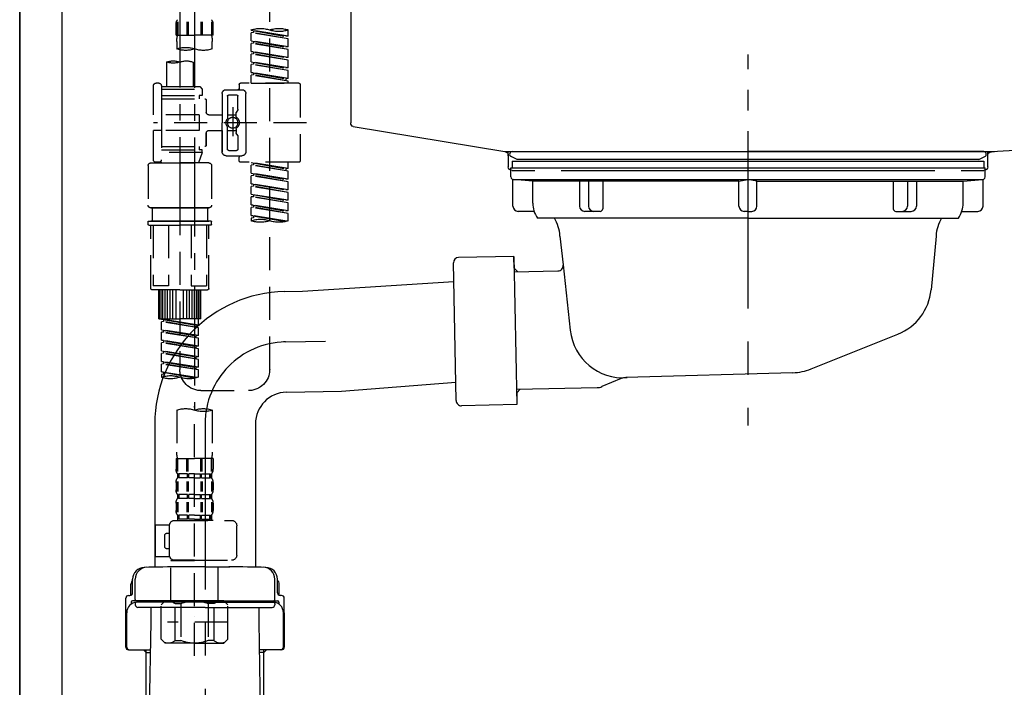
# Model space of a CAD drawing. Extents: x 27948 to 54421, y -25 to 8845.
# Drawn here: x 45796 to 46168, y 2483 to 2735 of the extents above; entities that cross this region are included whole.
import ezdxf

# ---------------------------------------------------------------- set-up
doc = ezdxf.new("R2010")
doc.units = 0
doc.header["$LTSCALE"] = 50
doc.header["$MEASUREMENT"] = 0
for name, pattern in [('CENTER', [2, 1.25, -0.25, 0.25, -0.25]), ('CENTER2', [1.125, 0.75, -0.125, 0.125, -0.125]), ('DASHED', [0.75, 0.5, -0.25]), ('STYLE_01', [1.40625, 0.9375, -0.15625, 0.15625, -0.15625])]:
    doc.linetypes.add(name, pattern=pattern)
doc.layers.get('DEFPOINTS').update_dxf_attribs({"color": 146, "linetype": 'CONTINUOUS'})
for name, color, linetype in [('111-壁仕上', 3, 'CONTINUOUS'), ('122-扉', 6, 'CONTINUOUS'), ('140-パーツ芯', 13, 'CENTER'), ('150-機器', 8, 'CONTINUOUS')]:
    doc.layers.add(name, color=color, linetype=linetype)

# ---------------------------------------------------------------- blocks, each defined once
blk = doc.blocks.new('KHB800HL-10_D')
at = {"layer": '140-パーツ芯', "linetype": 'STYLE_01'}
blk.add_line((67.5, -249.01), (67.5, -173.11), dxfattribs=at)
at = {"layer": '150-機器', "linetype": 'Continuous'}
for p, q in [((217.5, -1.5), (217.5, -198.98)), ((-216.08, -200.08), (-24.42, -209.85)), ((216.56, -200.38), (159.26, -209.79)), ((159.26, -209.79), (-25.52, -209.79)), ((-24.42, -209.85), (-23, -209.92)), ((-23, -215.5), (-23, -211.35)), ((158, -211.27), (158, -215.5)), ((-13, -217), (-21.5, -217)), ((138, -217), (-3, -217)), ((156.5, -217), (148, -217))]:
    blk.add_line(p, q, dxfattribs=at)
at = {"layer": '150-機器'}
for p, q in [((-23, -211.35), (-23, -209.92)), ((159.26, -209.79), (158, -210)), ((158, -211.35), (158, -210))]:
    blk.add_line(p, q, dxfattribs=at)
at = {"layer": '150-機器', "linetype": 'Continuous'}
for centre, start, end in [((216, -198.98), 291.8014, 0), ((-24.5, -211.35), 0, 87.0816), ((159.5, -211.27), 99.3322, 180), ((-21.5, -215.5), 180, 270), ((156.5, -215.5), 270, 0)]:
    blk.add_arc(centre, 1.5, start, end, dxfattribs=at)
blk = doc.blocks.new('F402_D')
at = {"layer": '150-機器', "color": 13, "linetype": 'CENTER2'}
for p, q in [((3.99, -38.38), (3.99, -310.13)), ((9.52, -38.29), (9.52, -239.41))]:
    blk.add_line(p, q, dxfattribs=at)
at = {"layer": '150-機器', "color": 13, "linetype": 'DASHED', "ltscale": 0.5}
for p, q in [((-24.39, -294.77), (-24.39, -97.13)), ((-2.55, -163.57), (-2.55, -168.48)), ((-2.36, -163.57), (-2.36, -168.48)), ((1.09, -163.57), (1.09, -168.48)), ((1.55, -163.57), (1.55, -168.48)), ((6.43, -163.57), (6.43, -168.48)), ((6.89, -163.57), (6.89, -168.48)), ((10.34, -163.57), (10.34, -168.48)), ((10.53, -163.57), (10.53, -168.48)), ((-31.37, -168.94), (-31.37, -166.58)), ((-31.37, -168.94), (-17.4, -166.69)), ((-17.4, -166.69), (-30.52, -169.05)), ((-18.25, -166.84), (-18.25, -167.58)), ((-17.4, -166.69), (-17.4, -166.58)), ((-2.99, -168.48), (-2.99, -164.44)), ((10.97, -168.48), (10.97, -164.44)), ((-31.37, -169.94), (-18.25, -167.58)), ((-31.37, -169.94), (-17.4, -167.69)), ((-31.37, -168.94), (-30.52, -169.05)), ((-31.37, -172.93), (-31.37, -169.94)), ((-31.37, -172.93), (-17.4, -170.68)), ((-17.4, -170.68), (-30.52, -173.04)), ((-18.25, -167.58), (-17.4, -167.69)), ((-18.25, -167.58), (-17.4, -167.69)), ((-18.25, -167.58), (-17.4, -167.69)), ((-18.25, -170.83), (-18.25, -171.57)), ((-18.25, -170.83), (-18.25, -171.57)), ((-17.4, -170.68), (-17.4, -167.69)), ((-17.4, -170.68), (-17.4, -167.69)), ((-2.99, -168.48), (3.99, -168.48)), ((-2.69, -173.73), (-2.69, -170.91)), ((10.97, -168.48), (3.99, -168.48)), ((10.67, -170.91), (10.67, -173.73)), ((-31.37, -173.93), (-18.25, -171.57)), ((-31.37, -173.93), (-17.4, -171.68)), ((-31.37, -172.93), (-30.52, -173.04)), ((-31.37, -176.92), (-31.37, -173.93)), ((-31.37, -176.92), (-17.4, -174.67)), ((-17.4, -174.67), (-30.52, -177.03)), ((-18.25, -171.57), (-17.4, -171.68)), ((-18.25, -171.57), (-17.4, -171.68)), ((-18.2, -174.8), (-17.4, -174.67)), ((-17.4, -174.67), (-17.4, -171.68)), ((-17.4, -174.67), (-17.4, -171.68)), ((-31.37, -177.92), (-18.25, -175.56)), ((-31.37, -177.92), (-17.4, -175.67)), ((-31.37, -176.92), (-30.52, -177.03)), ((-31.37, -180.91), (-31.37, -177.92)), ((-18.25, -174.8), (-18.25, -175.56)), ((-18.25, -174.82), (-18.25, -175.56)), ((-18.25, -174.82), (-18.25, -175.56)), ((-18.25, -175.56), (-17.4, -175.67)), ((-18.25, -175.56), (-17.4, -175.67)), ((-18.25, -175.56), (-17.4, -175.67)), ((-17.4, -178.66), (-17.4, -175.67)), ((-17.4, -178.66), (-17.4, -175.67)), ((-31.37, -180.91), (-17.4, -178.66)), ((-31.37, -181.91), (-18.25, -179.55)), ((-31.37, -181.91), (-17.4, -179.65)), ((-31.37, -180.91), (-30.52, -181.02)), ((-31.37, -184.9), (-31.37, -181.91)), ((-17.4, -178.66), (-30.52, -181.02)), ((-18.25, -178.81), (-18.25, -179.55)), ((-18.25, -178.81), (-18.25, -179.55)), ((-18.25, -179.55), (-17.4, -179.65)), ((-18.25, -179.55), (-17.4, -179.65)), ((-17.4, -182.65), (-17.4, -179.65)), ((-17.4, -182.65), (-17.4, -179.65)), ((4.54, -178.69), (4.54, -187.88)), ((14.51, -178.69), (14.51, -187.88)), ((-31.37, -184.9), (-17.4, -182.65)), ((-31.37, -185.9), (-18.25, -183.54)), ((-31.37, -185.9), (-17.4, -183.64)), ((-31.37, -184.9), (-30.52, -185)), ((-17.4, -182.65), (-30.52, -185)), ((-30.52, -185), (-30.52, -185.75)), ((-18.25, -182.78), (-18.25, -183.54)), ((-18.25, -182.8), (-18.25, -183.54)), ((-18.25, -182.8), (-18.25, -183.54)), ((-18.25, -183.54), (-17.4, -183.64)), ((-18.25, -183.54), (-17.4, -183.64)), ((-18.2, -182.78), (-17.4, -182.65)), ((-17.4, -186.64), (-17.4, -183.64)), ((-17.4, -186.64), (-17.4, -183.64)), ((-35.85, -187.13), (-35.85, -216.06)), ((-35.36, -186.64), (-13.41, -186.64)), ((-31.37, -186.64), (-31.37, -185.9)), ((-17.4, -186.64), (-31.37, -186.64)), ((-7.93, -189.13), (-13.91, -189.13)), ((-12.92, -187.13), (-12.92, -188.63)), ((2.04, -187.88), (1.05, -188.88)), ((16.51, -188.88), (1.05, -188.88)), ((1.05, -188.88), (1.05, -191.37)), ((4.54, -187.88), (2.04, -187.88)), ((4.54, -188.68), (4.49, -188.68)), ((16.51, -187.88), (4.54, -187.88)), ((16.51, -187.63), (16.51, -187.88)), ((16.51, -187.88), (16.51, -198.6)), ((17.5, -186.64), (18.5, -186.64)), ((19.5, -198.6), (19.5, -187.63)), ((-15.41, -201.6), (-15.41, -190.63)), ((-12.42, -196.48), (-12.42, -191.62)), ((-8.93, -191.12), (-11.92, -191.12)), ((-8.43, -191.62), (-8.43, -199.92)), ((-6.43, -190.63), (-6.43, -201.6)), ((-0.45, -193.12), (-0.45, -197.66)), ((16.51, -192.62), (0.05, -192.62)), ((1.05, -191.37), (2.29, -191.37)), ((2.29, -191.37), (2.29, -192.62)), ((16.51, -191.37), (2.29, -191.37)), ((-12.35, -196.73), (-11.79, -197.7)), ((-10.42, -195.73), (-10.42, -206.68)), ((-10.42, -196.61), (-10.42, -206.58)), ((-11.72, -199.2), (-11.72, -197.95)), ((-8.43, -198.65), (-11.72, -198.64)), ((-1.45, -198.65), (-6.43, -198.65)), ((2.29, -198.6), (2.29, -204.59)), ((2.29, -198.6), (19.5, -198.6)), ((16.51, -198.6), (16.51, -215.74)), ((-38.3, -201.6), (19.5, -201.6)), ((-15.41, -201.6), (-15.41, -212.57)), ((-11.72, -204), (-11.72, -205.24)), ((-8.43, -211.57), (-8.43, -203.27)), ((-6.43, -212.57), (-6.43, -201.6)), ((-12.42, -206.72), (-12.42, -211.57)), ((-12.35, -206.47), (-11.79, -205.49)), ((-8.43, -204.55), (-11.72, -204.55)), ((-1.45, -204.54), (-6.43, -204.54)), ((-6.43, -204.54), (-6.43, -212.57)), ((-0.45, -205.54), (-0.45, -210.07)), ((-0.45, -210.07), (-0.45, -205.54)), ((2.29, -204.59), (19.5, -204.59)), ((16.76, -204.59), (19.5, -204.59)), ((19.5, -215.56), (19.5, -204.59)), ((16.51, -210.57), (0.05, -210.57)), ((1.05, -211.82), (2.29, -211.82)), ((1.05, -212.82), (1.05, -211.82)), ((2.29, -210.57), (2.29, -211.82)), ((16.51, -211.82), (2.29, -211.82)), ((-7.93, -214.06), (-13.91, -214.06)), ((-12.92, -216.06), (-12.92, -214.56)), ((-7.93, -214.06), (-12.42, -214.06)), ((-8.93, -212.07), (-11.92, -212.07)), ((1.05, -212.82), (16.51, -212.82)), ((1.05, -212.82), (2.54, -216.81)), ((9.53, -212.87), (9.53, -294.77)), ((-35.36, -216.56), (-13.41, -216.56)), ((-31.37, -218.92), (-31.37, -216.56)), ((-31.37, -218.92), (-17.4, -216.67)), ((-31.37, -219.92), (-18.25, -217.56)), ((-31.37, -219.92), (-17.4, -217.66)), ((-31.37, -218.92), (-30.52, -219.02)), ((-17.4, -216.67), (-30.52, -219.02)), ((-30.52, -219.02), (-30.52, -219.77)), ((-18.25, -216.82), (-18.25, -217.56)), ((-18.25, -217.56), (-17.4, -217.66)), ((-18.25, -217.56), (-17.4, -217.66)), ((-18.25, -217.56), (-17.4, -217.66)), ((-17.4, -220.66), (-17.4, -217.66)), ((-17.4, -220.66), (-17.4, -217.66)), ((-2.44, -217.8), (-2.44, -232.76)), ((-1.45, -216.81), (9.53, -216.81)), ((16.51, -216.81), (2.54, -216.81)), ((20.5, -216.81), (9.53, -216.81)), ((16.74, -216.2), (16.51, -216.81)), ((17.5, -216.56), (18.5, -216.56)), ((21.49, -217.8), (21.49, -232.76)), ((-31.37, -222.91), (-31.37, -219.92)), ((-31.37, -222.91), (-17.4, -220.66)), ((-31.37, -223.91), (-18.25, -221.55)), ((-31.37, -223.91), (-17.4, -221.65)), ((-31.37, -222.91), (-30.52, -223.01)), ((-17.4, -220.66), (-30.52, -223.01)), ((-18.25, -220.81), (-18.25, -221.55)), ((-18.25, -220.81), (-18.25, -221.55)), ((-18.25, -221.55), (-17.4, -221.65)), ((-18.25, -221.55), (-17.4, -221.65)), ((-17.4, -224.65), (-17.4, -221.65)), ((-17.4, -224.65), (-17.4, -221.65)), ((-31.37, -226.9), (-31.37, -223.91)), ((-31.37, -226.9), (-17.4, -224.65)), ((-31.37, -227.9), (-18.25, -225.54)), ((-31.37, -227.9), (-17.4, -225.64)), ((-17.4, -224.65), (-30.52, -227)), ((-18.25, -224.78), (-18.25, -225.54)), ((-18.25, -224.8), (-18.25, -225.54)), ((-18.25, -224.8), (-18.25, -225.54)), ((-18.25, -225.54), (-17.4, -225.64)), ((-18.25, -225.54), (-17.4, -225.64)), ((-18.25, -225.54), (-17.4, -225.64)), ((-18.2, -224.77), (-17.4, -224.65)), ((-17.4, -228.64), (-17.4, -225.64)), ((-17.4, -228.64), (-17.4, -225.64)), ((-31.37, -226.9), (-30.52, -227)), ((-31.37, -230.89), (-31.37, -227.9)), ((-31.37, -230.89), (-17.4, -228.64)), ((-31.37, -231.88), (-18.25, -229.53)), ((-31.37, -231.88), (-17.4, -229.63)), ((-17.4, -228.64), (-30.52, -230.99)), ((-18.25, -228.79), (-18.25, -229.53)), ((-18.25, -228.79), (-18.25, -229.53)), ((-18.25, -229.53), (-17.4, -229.63)), ((-18.25, -229.53), (-17.4, -229.63)), ((-17.4, -232.62), (-17.4, -229.63)), ((-17.4, -232.62), (-17.4, -229.63)), ((-31.37, -230.89), (-30.52, -230.99)), ((-31.37, -234.88), (-31.37, -231.88)), ((-31.37, -234.88), (-17.4, -232.62)), ((-31.37, -235.87), (-18.25, -233.52)), ((-31.37, -235.87), (-17.4, -233.62)), ((-17.4, -232.62), (-30.52, -234.98)), ((-18.25, -232.76), (-18.25, -233.52)), ((-18.25, -232.78), (-18.25, -233.52)), ((-18.25, -232.78), (-18.25, -233.52)), ((-18.25, -233.52), (-17.4, -233.62)), ((-18.25, -233.52), (-17.4, -233.62)), ((-18.2, -232.75), (-17.4, -232.62)), ((-17.4, -236.61), (-17.4, -233.62)), ((-17.4, -236.61), (-17.4, -233.62)), ((-1.45, -233.76), (9.53, -233.76)), ((9.53, -233.76), (-1.45, -233.76)), ((-0.95, -233.76), (-0.95, -238.75)), ((9.53, -233.75), (-0.27, -233.75)), ((9.53, -233.75), (19.33, -233.75)), ((20.5, -233.76), (9.53, -233.76)), ((9.53, -233.76), (20.5, -233.76)), ((20, -233.76), (20, -238.75)), ((-31.37, -234.88), (-30.52, -234.98)), ((-31.37, -238.61), (-31.37, -235.87)), ((-30.84, -238.78), (-17.4, -236.61)), ((-17.4, -236.61), (-30.28, -238.93)), ((-18.25, -236.75), (-18.25, -237.51)), ((-18.25, -236.77), (-18.25, -237.51)), ((-18.25, -236.77), (-18.25, -237.51)), ((-18.25, -237.51), (-17.4, -237.61)), ((-18.25, -237.51), (-17.4, -237.61)), ((-18.2, -236.74), (-17.4, -236.61)), ((-17.4, -237.61), (-17.4, -238.61)), ((-2.44, -240.04), (-2.44, -238.95)), ((-2.24, -238.75), (-1.45, -238.75)), ((-2.24, -240.24), (9.53, -240.24)), ((-1.45, -238.75), (9.53, -238.75)), ((-0.95, -238.75), (-1.45, -238.75)), ((9.53, -238.75), (-1.45, -238.75)), ((-0.95, -238.75), (-1.45, -238.75)), ((-1.45, -264.18), (-1.45, -240.24)), ((-0.58, -240.24), (-0.58, -263.18)), ((5.26, -240.24), (5.26, -263.18)), ((20.5, -238.75), (9.53, -238.75)), ((9.53, -238.75), (20.5, -238.75)), ((21.29, -240.24), (9.53, -240.24)), ((13.79, -240.24), (13.79, -263.18)), ((19.63, -240.24), (19.63, -263.18)), ((20, -238.75), (20.5, -238.75)), ((20, -238.75), (20.5, -238.75)), ((21.29, -238.75), (20.5, -238.75)), ((20.5, -264.18), (20.5, -240.24)), ((21.49, -240.04), (21.49, -238.95)), ((5.26, -263.18), (-0.58, -263.18)), ((13.79, -263.18), (19.63, -263.18)), ((9.53, -264.68), (-0.95, -264.68)), ((1.55, -275.65), (1.55, -264.68)), ((1.85, -275.65), (1.85, -264.68)), ((2.44, -275.65), (2.44, -264.68)), ((3.14, -275.65), (3.14, -264.68)), ((3.94, -275.65), (3.94, -264.68)), ((4.84, -275.65), (4.84, -264.68)), ((5.83, -275.65), (5.83, -264.68)), ((6.93, -275.65), (6.93, -264.68)), ((8.13, -275.65), (8.13, -264.68)), ((9.53, -264.68), (20, -264.68)), ((10.92, -275.65), (10.92, -264.68)), ((12.12, -275.65), (12.12, -264.68)), ((13.22, -275.65), (13.22, -264.68)), ((14.21, -275.65), (14.21, -264.68)), ((15.11, -275.65), (15.11, -264.68)), ((15.91, -275.65), (15.91, -264.68)), ((16.61, -275.65), (16.61, -264.68)), ((17.2, -275.65), (17.2, -264.68)), ((17.5, -275.65), (17.5, -264.68)), ((1.55, -275.65), (9.53, -275.65)), ((2.54, -278.01), (2.54, -275.65)), ((2.54, -278.01), (16.51, -275.76)), ((2.54, -279.01), (15.66, -276.65)), ((2.54, -279.01), (16.51, -276.76)), ((2.54, -278.01), (3.39, -278.12)), ((16.51, -275.76), (3.39, -278.12)), ((3.39, -278.86), (3.39, -278.12)), ((17.5, -275.65), (9.53, -275.65)), ((15.66, -275.91), (15.66, -276.65)), ((15.66, -276.65), (16.51, -276.76)), ((15.66, -276.65), (16.51, -276.76)), ((15.66, -276.65), (16.51, -276.76)), ((16.51, -279.75), (16.51, -276.76)), ((16.51, -279.75), (16.51, -276.76)), ((2.54, -282), (2.54, -279.01)), ((2.54, -282), (16.51, -279.75)), ((2.54, -283), (15.66, -280.64)), ((2.54, -283), (16.51, -280.75)), ((2.54, -282), (3.39, -282.11)), ((16.51, -279.75), (3.39, -282.11)), ((3.39, -282.85), (3.39, -282.11)), ((15.66, -279.9), (15.66, -280.64)), ((15.66, -279.9), (15.66, -280.64)), ((15.66, -280.64), (16.51, -280.75)), ((15.66, -280.64), (16.51, -280.75)), ((16.51, -283.74), (16.51, -280.75)), ((16.51, -283.74), (16.51, -280.75)), ((2.54, -285.99), (2.54, -283)), ((2.54, -285.99), (16.51, -283.74)), ((2.54, -286.99), (15.66, -284.63)), ((2.54, -286.99), (16.51, -284.74)), ((2.54, -285.99), (3.39, -286.1)), ((16.51, -283.74), (3.39, -286.1)), ((3.39, -286.84), (3.39, -286.1)), ((15.66, -283.88), (15.66, -284.63)), ((15.66, -283.89), (15.66, -284.63)), ((15.66, -283.89), (15.66, -284.63)), ((15.66, -284.63), (16.51, -284.74)), ((15.66, -284.63), (16.51, -284.74)), ((15.66, -284.63), (16.51, -284.74)), ((15.71, -283.87), (16.51, -283.74)), ((16.51, -287.73), (16.51, -284.74)), ((16.51, -287.73), (16.51, -284.74)), ((2.54, -289.98), (2.54, -286.99)), ((2.54, -289.98), (16.51, -287.73)), ((2.54, -290.98), (15.66, -288.62)), ((2.54, -290.98), (16.51, -288.73)), ((2.54, -289.98), (3.39, -290.09)), ((16.51, -287.73), (3.39, -290.09)), ((15.66, -287.88), (15.66, -288.62)), ((15.66, -287.88), (15.66, -288.62)), ((15.66, -288.62), (16.51, -288.73)), ((15.66, -288.62), (16.51, -288.73)), ((16.51, -291.72), (16.51, -288.73)), ((16.51, -291.72), (16.51, -288.73)), ((2.54, -293.97), (2.54, -290.98)), ((2.54, -293.97), (16.51, -291.72)), ((2.54, -294.97), (15.66, -292.61)), ((2.54, -294.97), (16.51, -292.72)), ((3.39, -290.83), (3.39, -290.09)), ((16.51, -291.72), (3.39, -294.08)), ((15.66, -291.85), (15.66, -292.61)), ((15.66, -291.87), (15.66, -292.61)), ((15.66, -291.87), (15.66, -292.61)), ((15.66, -292.61), (16.51, -292.72)), ((15.66, -292.61), (16.51, -292.72)), ((15.71, -291.85), (16.51, -291.72)), ((16.51, -295.71), (16.51, -292.72)), ((16.51, -295.71), (16.51, -292.72)), ((2.54, -293.97), (3.39, -294.08)), ((2.54, -297.7), (2.54, -294.97)), ((3.07, -297.87), (16.51, -295.71)), ((3.39, -294.81), (3.39, -294.08)), ((16.51, -295.71), (3.63, -298.02)), ((15.66, -295.84), (15.66, -296.6)), ((15.66, -295.86), (15.66, -296.6)), ((15.66, -295.86), (15.66, -296.6)), ((15.66, -296.6), (16.51, -296.7)), ((15.66, -296.6), (16.51, -296.7)), ((15.71, -295.84), (16.51, -295.71)), ((16.51, -296.7), (16.51, -297.7)), ((1.55, -302.75), (-16.41, -302.75)), ((-2.69, -310.13), (-2.69, -326.01)), ((3.99, -402.9), (3.99, -308.59)), ((10.67, -310.13), (10.67, -326.01)), ((-2.99, -328.44), (-2.99, -332.48)), ((-2.99, -328.44), (3.99, -328.44)), ((-2.55, -333.35), (-2.55, -328.44)), ((-2.36, -333.35), (-2.36, -328.44)), ((1.09, -333.35), (1.09, -328.44)), ((1.55, -333.35), (1.55, -328.44)), ((10.97, -328.44), (3.99, -328.44)), ((6.43, -333.35), (6.43, -328.44)), ((6.89, -333.35), (6.89, -328.44)), ((10.34, -333.35), (10.34, -328.44)), ((10.53, -333.35), (10.53, -328.44)), ((10.97, -328.44), (10.97, -332.48)), ((-2.39, -334.22), (-2.39, -335.72)), ((-2, -334.22), (-2.39, -334.22)), ((-2, -335.72), (-2, -334.22)), ((-1.81, -335.72), (-1.81, -334.22)), ((1.32, -334.22), (-1.81, -334.22)), ((1.32, -335.72), (1.32, -334.22)), ((1.78, -335.72), (1.78, -334.22)), ((3.99, -334.22), (1.78, -334.22)), ((3.99, -334.22), (6.2, -334.22)), ((6.2, -335.72), (6.2, -334.22)), ((6.66, -335.72), (6.66, -334.22)), ((6.66, -334.22), (9.79, -334.22)), ((9.79, -335.72), (9.79, -334.22)), ((9.98, -335.72), (9.98, -334.22)), ((9.98, -334.22), (10.37, -334.22)), ((10.37, -334.22), (10.37, -335.72)), ((-2.99, -337.46), (-2.99, -340.26)), ((-2.55, -337.12), (-2.55, -340.82)), ((-2, -335.72), (-2.39, -335.72)), ((-2.36, -337.12), (-2.36, -340.82)), ((1.32, -335.72), (-1.81, -335.72)), ((1.09, -337.12), (1.09, -340.82)), ((1.55, -337.12), (1.55, -340.82)), ((3.99, -335.72), (1.78, -335.72)), ((3.99, -335.72), (6.2, -335.72)), ((6.43, -337.12), (6.43, -340.82)), ((6.66, -335.72), (9.79, -335.72)), ((6.89, -337.12), (6.89, -340.82)), ((9.98, -335.72), (10.37, -335.72)), ((10.34, -337.12), (10.34, -340.82)), ((10.53, -337.12), (10.53, -340.82)), ((10.97, -337.46), (10.97, -340.26)), ((-2.39, -342), (-2.39, -343.5)), ((-2, -342), (-2.39, -342)), ((-2, -343.5), (-2, -342)), ((-1.81, -343.5), (-1.81, -342)), ((1.32, -342), (-1.81, -342)), ((1.32, -343.5), (1.32, -342)), ((1.78, -343.5), (1.78, -342)), ((3.99, -342), (1.78, -342)), ((3.99, -342), (6.2, -342)), ((6.2, -343.5), (6.2, -342)), ((6.66, -343.5), (6.66, -342)), ((6.66, -342), (9.79, -342)), ((9.79, -343.5), (9.79, -342)), ((9.98, -343.5), (9.98, -342)), ((9.98, -342), (10.37, -342)), ((10.37, -342), (10.37, -343.5)), ((-2.99, -345.24), (-2.99, -348.03)), ((-2.55, -344.93), (-2.55, -348.63)), ((-2, -343.5), (-2.39, -343.5)), ((-2.36, -344.93), (-2.36, -348.63)), ((1.32, -343.5), (-1.81, -343.5)), ((1.09, -344.93), (1.09, -348.63)), ((1.55, -344.93), (1.55, -348.63)), ((3.99, -343.5), (1.78, -343.5)), ((3.99, -343.5), (6.2, -343.5)), ((6.43, -344.93), (6.43, -348.63)), ((6.66, -343.5), (9.79, -343.5)), ((6.89, -344.93), (6.89, -348.63)), ((9.98, -343.5), (10.37, -343.5)), ((10.34, -344.93), (10.34, -348.63)), ((10.53, -344.93), (10.53, -348.63)), ((10.97, -345.24), (10.97, -348.03)), ((11.47, -351.78), (-9.97, -351.78)), ((-3.09, -351.78), (3.99, -351.78)), ((-2, -349.78), (-2.39, -349.78)), ((-2.39, -349.78), (-2.39, -351.78)), ((-2, -351.28), (-2.39, -351.28)), ((-2, -351.28), (-2, -349.78)), ((1.32, -349.78), (-1.81, -349.78)), ((-1.81, -351.28), (-1.81, -349.78)), ((1.32, -351.28), (-1.81, -351.28)), ((1.32, -351.28), (1.32, -349.78)), ((3.99, -349.78), (1.78, -349.78)), ((1.78, -351.28), (1.78, -349.78)), ((3.99, -351.28), (1.78, -351.28)), ((3.99, -349.78), (6.2, -349.78)), ((3.99, -351.28), (6.2, -351.28)), ((6.2, -351.28), (6.2, -349.78)), ((6.66, -349.78), (9.79, -349.78)), ((6.66, -351.28), (6.66, -349.78)), ((6.66, -351.28), (9.79, -351.28)), ((9.79, -351.28), (9.79, -349.78)), ((9.98, -349.78), (10.37, -349.78)), ((9.98, -351.28), (9.98, -349.78)), ((9.98, -351.28), (10.37, -351.28)), ((10.37, -349.78), (10.37, -351.78)), ((-11.97, -364.84), (-11.97, -353.77)), ((13.45, -353.57), (18.75, -353.57)), ((13.46, -364.84), (13.46, -353.77)), ((14.26, -356.56), (13.46, -356.56)), ((18.75, -365.54), (18.75, -353.57)), ((15.26, -361.55), (15.26, -357.56)), ((13.46, -362.55), (14.26, -362.55)), ((3.99, -366.84), (-9.97, -366.84)), ((-4.89, -366.84), (-4.99, -366.93)), ((-4.99, -366.93), (3.99, -366.93)), ((-4.99, -382.19), (-4.99, -366.93)), ((3.99, -366.84), (11.47, -366.84)), ((12.97, -366.93), (3.99, -366.93)), ((12.87, -366.84), (12.97, -366.93)), ((12.97, -382.19), (12.97, -366.93)), ((13.34, -365.54), (18.75, -365.54)), ((-8.58, -383.69), (-7.08, -382.19)), ((-7.08, -382.19), (3.99, -382.19)), ((-5.94, -382.19), (3.99, -382.19)), ((13.92, -382.19), (3.99, -382.19)), ((15.06, -382.19), (3.99, -382.19)), ((16.56, -383.69), (15.06, -382.19)), ((-8.58, -396.66), (-8.58, -383.69)), ((-3.38, -383.19), (-1.14, -383.19)), ((-3.38, -397.15), (-3.38, -383.19)), ((-1.14, -383.19), (-1.14, -397.15)), ((11.35, -383.19), (9.12, -383.19)), ((9.12, -383.19), (9.12, -397.15)), ((11.35, -397.15), (11.35, -383.19)), ((16.56, -396.66), (16.56, -383.69)), ((-8.58, -390.17), (14.21, -390.17)), ((3.99, -388.18), (4.03, -388.18)), ((-8.58, -396.66), (-7.08, -398.15)), ((-3.38, -397.15), (-1.14, -397.15)), ((11.35, -397.15), (9.12, -397.15)), ((16.56, -396.66), (15.06, -398.15)), ((3.99, -398.15), (-7.08, -398.15)), ((3.99, -398.15), (15.06, -398.15))]:
    blk.add_line(p, q, dxfattribs=at)
blk.add_circle((-10.42, -201.6), 1.99, dxfattribs=at)
for centre, radius, start, end in [((-0.15, -164.44), 2.84, 142.1507, 180), ((8.13, -164.44), 2.84, 0, 37.8493), ((-27.88, -176.45), 10.47, 70.5288, 109.4712), ((-27.88, -156.71), 10.47, 250.5288, 289.4712), ((-20.89, -176.45), 10.47, 70.5288, 109.4712), ((7.28, -170.91), 9.97, 165.9301, 180), ((0.7, -170.91), 9.97, 0, 14.0699), ((0.65, -164.28), 10.02, 250.5288, 289.4712), ((7.33, -183.18), 10.02, 70.5288, 109.4712), ((7.33, -164.28), 10.02, 250.5288, 289.4712), ((7.03, -185.74), 7.48, 70.5288, 109.4712), ((12.02, -185.74), 7.48, 70.5288, 109.4712), ((12.02, -171.63), 7.48, 250.5288, 289.4712), ((-35.36, -187.13), 0.499, 90, 180), ((-13.91, -190.63), 1.5, 90, 180), ((-13.41, -187.13), 0.499, 0, 90), ((-12.42, -188.63), 0.499, 180, 270), ((-7.93, -190.63), 1.5, 0, 90), ((17.5, -187.63), 0.997, 90, 180), ((18.5, -187.63), 0.997, 0, 90), ((-11.92, -191.62), 0.499, 90, 180), ((-8.93, -191.62), 0.499, 0, 90), ((0.05, -193.12), 0.499, 90, 180), ((-11.92, -196.48), 0.499, 180, 210), ((-10.5, -201.55), 2.41, 126.0657, 181.0877), ((-12.22, -199.2), 0.499, 306.0657, 0), ((-12.22, -197.95), 0.499, 0, 30), ((-7.93, -199.92), 0.499, 180, 214.0506), ((-10.34, -201.55), 2.41, 358.9123, 34.0506), ((-1.45, -197.66), 0.997, 270, 0), ((-10.5, -201.64), 2.41, 178.9123, 233.9343), ((-12.22, -204), 0.499, 0, 53.9343), ((-7.93, -203.27), 0.499, 145.9494, 180), ((-10.34, -201.64), 2.41, 325.9494, 1.0877), ((-11.92, -206.72), 0.499, 150, 180), ((-12.22, -205.24), 0.499, 330, 0), ((-1.45, -205.54), 0.997, 0, 90), ((-11.92, -211.57), 0.499, 180, 270), ((-8.93, -211.57), 0.499, 270, 0), ((0.05, -210.07), 0.499, 180, 270), ((0.05, -210.07), 0.499, 180, 270), ((-13.91, -212.57), 1.5, 180, 270), ((-12.42, -214.56), 0.499, 90, 180), ((-7.93, -212.57), 1.5, 270, 0), ((-7.93, -212.57), 1.5, 270, 0), ((17.5, -215.56), 0.997, 180.0133, 270), ((18.5, -215.56), 0.997, 270, 0), ((-35.36, -216.06), 0.499, 180, 270), ((-13.41, -216.06), 0.499, 270, 0), ((-1.45, -217.8), 0.997, 90, 180), ((20.5, -217.8), 0.997, 0, 90), ((-1.45, -232.76), 0.997, 180, 270), ((20.5, -232.76), 0.997, 270, 0), ((-27.88, -228.74), 10.47, 250.5288, 289.4712), ((-20.89, -248.48), 10.47, 70.5288, 109.4712), ((-20.89, -228.74), 10.47, 250.5288, 289.4712), ((-2.24, -238.95), 0.199, 90, 180), ((-2.24, -240.04), 0.199, 180, 270), ((21.29, -238.95), 0.199, 0, 90), ((21.29, -240.04), 0.199, 270, 0), ((-0.95, -264.18), 0.499, 180, 270), ((20, -264.18), 0.499, 270, 0), ((-16.41, -294.77), 7.98, 180, 270), ((1.55, -294.77), 7.98, 270, 0), ((13.02, -307.57), 10.47, 70.5288, 109.4712), ((6.03, -287.83), 10.47, 250.5288, 289.4712), ((13.02, -287.83), 10.47, 250.5288, 289.4712), ((0.65, -319.58), 10.02, 70.5288, 109.4712), ((0.65, -300.68), 10.02, 250.5288, 289.4712), ((7.33, -319.58), 10.02, 70.5288, 109.4712), ((7.28, -326.01), 9.97, 180, 194.0699), ((0.7, -326.01), 9.97, 345.9301, 0), ((-0.15, -332.48), 2.84, 180, 217.8493), ((8.13, -332.48), 2.84, 322.1507, 0), ((-0.15, -337.46), 2.84, 142.1507, 180), ((8.13, -337.46), 2.84, 0, 37.8493), ((-0.15, -340.26), 2.84, 180, 217.8493), ((8.13, -340.26), 2.84, 322.1507, 0), ((-0.15, -345.24), 2.84, 142.1507, 180), ((8.13, -345.24), 2.84, 0, 37.8493), ((-0.15, -348.03), 2.84, 180, 217.8493), ((8.13, -348.03), 2.84, 322.1507, 0), ((-9.97, -353.77), 1.99, 90, 180), ((11.47, -353.77), 1.99, 0, 90), ((14.26, -357.56), 0.997, 0, 90), ((14.26, -361.55), 0.997, 270, 0), ((-9.97, -364.84), 1.99, 180.001, 270), ((11.47, -364.84), 1.99, 270, 359.999), ((-5.98, -386.08), 3.89, 48.036, 110.221), ((3.96, -396.08), 13.89, 89.864, 111.555), ((4.02, -396.08), 13.89, 68.445, 90.136), ((13.95, -386.08), 3.89, 69.779, 131.964), ((-5.98, -394.26), 3.89, 249.779, 311.964), ((3.99, -384.43), 13.72, 248.018, 270), ((3.99, -384.43), 13.72, 270, 291.982), ((13.95, -394.26), 3.89, 228.036, 290.221)]:
    blk.add_arc(centre, radius, start, end, dxfattribs=at)
blk = doc.blocks.new('排水ﾄﾗｯﾌﾟ2')
at = {"layer": '150-機器', "color": 13, "linetype": 'CENTER'}
for p, q in [((6952.81, 10978.87), (6952.81, 10872.19)), ((6778.18, 10903.79), (6793.33, 10904.1)), ((6747.81, 10872.8), (6747.81, 10685.44))]:
    blk.add_line(p, q, dxfattribs=at)
at = {"layer": '150-機器'}
for p, q in [((6863.81, 10975.65), (6952.81, 10975.65)), ((7041.81, 10975.65), (6952.81, 10975.65)), ((6865.7, 10972.64), (6863.38, 10973.75)), ((6863.81, 10972.05), (6863.81, 10969.55)), ((6863.81, 10972.05), (7041.81, 10972.05)), ((7039.92, 10972.64), (6865.7, 10972.64)), ((7039.92, 10972.64), (7042.25, 10973.75)), ((7041.81, 10972.05), (7041.81, 10969.55)), ((6863.31, 10966.05), (6863.31, 10969.55)), ((6863.31, 10969.55), (7042.31, 10969.55)), ((7042.31, 10966.05), (7042.31, 10969.55)), ((6864.06, 10955.05), (6864.06, 10965.05)), ((6871.56, 10964.41), (6864.27, 10965.05)), ((6864.27, 10965.05), (7041.36, 10965.05)), ((6871.56, 10956.2), (6871.56, 10964.41)), ((6949.41, 10964.41), (6871.56, 10964.41)), ((6956.21, 10964.41), (7034.06, 10964.41)), ((7034.06, 10964.41), (7041.36, 10965.05)), ((7034.06, 10956.2), (7034.06, 10964.41)), ((7041.56, 10955.05), (7041.56, 10965.05)), ((6872.07, 10953.05), (6866.06, 10953.05)), ((7033.55, 10953.05), (7039.56, 10953.05)), ((6952.81, 10950.55), (6873.31, 10950.55)), ((6952.81, 10950.55), (7032.31, 10950.55)), ((6881.81, 10943.75), (6883.01, 10932.81)), ((7023.81, 10943.75), (7021.94, 10923.44)), ((6864.43, 10936.06), (6843.53, 10935.63)), ((6864.52, 10931.59), (6864.43, 10936.06)), ((6864.43, 10936.06), (6865.57, 10880.07)), ((6842.63, 10881.6), (6841.57, 10933.59)), ((6865.88, 10930.29), (6864.52, 10931.59)), ((6864.55, 10930.26), (6881.07, 10930.59)), ((6883.01, 10932.81), (6885.72, 10908.16)), ((6784.6, 10922.93), (6841.72, 10926.59)), ((6777.79, 10922.79), (6784.6, 10922.93)), ((6976.61, 10893.57), (7009.45, 10906.71)), ((6904.96, 10889.9), (6897.69, 10886.87)), ((6969.77, 10892.15), (6906.74, 10890.28)), ((6799.39, 10885.22), (6842.49, 10888.6)), ((6865.45, 10885.87), (6895.87, 10886.49)), ((6866.78, 10885.89), (6865.48, 10884.54)), ((6778.57, 10884.8), (6799.39, 10885.22)), ((6865.48, 10884.54), (6865.57, 10880.07)), ((6865.57, 10880.07), (6844.67, 10879.64)), ((6728.81, 10874.09), (6728.81, 10818.72)), ((6728.81, 10872.8), (6728.81, 10818.72)), ((6766.81, 10872.8), (6766.81, 10818.72)), ((6747.81, 10818.81), (6738.46, 10818.81)), ((6747.81, 10818.81), (6757.16, 10818.81)), ((6719.81, 10808.07), (6719.81, 10812.3)), ((6720.46, 10809.01), (6720.46, 10814.14)), ((6720.46, 10809.01), (6720.46, 10814.13)), ((6721.46, 10806.51), (6721.46, 10814.16)), ((6774.16, 10806.51), (6774.16, 10814.16)), ((6775.16, 10809.01), (6775.16, 10814.14)), ((6775.16, 10809.01), (6775.16, 10814.13)), ((6775.81, 10808.07), (6775.81, 10812.3)), ((6718.91, 10808.01), (6719.46, 10808.01)), ((6776.71, 10808.01), (6776.16, 10808.01)), ((6717.91, 10788.51), (6717.91, 10807.01)), ((6719.91, 10805.51), (6719.91, 10804.76)), ((6747.81, 10806.01), (6720.41, 10806.01)), ((6721.46, 10805.01), (6721.46, 10804.51)), ((6747.81, 10805.51), (6721.91, 10805.51)), ((6726.31, 10805.51), (6726.31, 10806.01)), ((6747.81, 10806.01), (6775.21, 10806.01)), ((6747.81, 10805.51), (6773.71, 10805.51)), ((6769.31, 10805.51), (6769.31, 10806.01)), ((6774.16, 10805.01), (6774.16, 10804.51)), ((6775.71, 10805.51), (6775.71, 10804.76)), ((6777.71, 10788.51), (6777.71, 10807.01)), ((6717.91, 10801.51), (6717.91, 10788.51)), ((6718.23, 10788.51), (6718.23, 10801.51)), ((6747.81, 10803.51), (6722.46, 10803.51)), ((6727.41, 10798.11), (6727.41, 10803.51)), ((6747.81, 10803.51), (6773.16, 10803.51)), ((6768.21, 10798.11), (6768.21, 10803.51)), ((6777.39, 10788.51), (6777.39, 10801.51)), ((6777.71, 10801.51), (6777.71, 10788.51)), ((6726.5, 10743.27), (6727.41, 10798.11)), ((6769.13, 10743.27), (6768.21, 10798.11)), ((6718.91, 10787.51), (6727.24, 10787.51)), ((6725.61, 10786.51), (6724.61, 10787.51)), ((6725.61, 10753.19), (6725.61, 10787.51)), ((6725.61, 10786.51), (6727.22, 10786.51)), ((6776.71, 10787.51), (6768.39, 10787.51)), ((6770.01, 10786.51), (6768.41, 10786.51)), ((6770.01, 10753.19), (6770.01, 10787.51)), ((6770.01, 10786.51), (6771.01, 10787.51)), ((6726.66, 10752.99), (6725.65, 10752.99)), ((6725.74, 10752.85), (6726.64, 10751.85)), ((6768.97, 10752.99), (6769.97, 10752.99)), ((6769.88, 10752.85), (6768.99, 10751.85)), ((6747.81, 10741.31), (6721.71, 10741.31)), ((6747.81, 10741.31), (6773.91, 10741.31)), ((6719.71, 10739.31), (6719.71, 10726.59)), ((6775.91, 10739.31), (6775.91, 10726.59)), ((6747.81, 10726.59), (6714.01, 10726.59)), ((6714.01, 10698.72), (6714.01, 10726.59)), ((6747.81, 10726.59), (6781.61, 10726.59)), ((6781.61, 10698.72), (6781.61, 10726.59)), ((6747.81, 10697.29), (6716.81, 10697.29)), ((6720.46, 10697.29), (6720.46, 10696.88)), ((6721.46, 10697.29), (6721.46, 10696.85)), ((6747.81, 10697.29), (6778.81, 10697.29)), ((6774.16, 10697.29), (6774.16, 10696.85)), ((6775.16, 10697.29), (6775.16, 10696.88)), ((6756.81, 10692.21), (6738.81, 10692.21))]:
    blk.add_line(p, q, dxfattribs=at)
at = {"layer": '150-機器', "color": 13, "ltscale": 0.1}
for p, q in [((6715.09, 10702.29), (6715.09, 10726.59)), ((6732.73, 10702.29), (6732.73, 10726.59)), ((6735.34, 10702.29), (6735.34, 10726.59)), ((6760.28, 10702.29), (6760.28, 10726.59)), ((6762.89, 10702.29), (6762.89, 10726.59)), ((6780.53, 10702.29), (6780.53, 10726.59)), ((6725.44, 10698.29), (6720.91, 10698.29)), ((6747.81, 10698.29), (6745.31, 10698.29)), ((6747.81, 10698.29), (6750.31, 10698.29)), ((6770.18, 10698.29), (6774.71, 10698.29))]:
    blk.add_line(p, q, dxfattribs=at)
at = {"layer": '150-機器'}
for centre, radius, start, end in [((6863.81, 10974.65), 1, 90, 244.3866), ((7041.81, 10974.65), 1, 295.6134, 90), ((6864.31, 10966.05), 1, 180, 270), ((7041.31, 10966.05), 1, 270, 0), ((6866.06, 10955.05), 2, 180, 270), ((6881.56, 10956.2), 10, 180, 214.4115), ((7024.06, 10956.2), 10, 325.5885, 360), ((7039.56, 10955.05), 2, 270, 0), ((6866.84, 10942.82), 15, 3.5618, 31.0281), ((7038.78, 10942.82), 15, 148.9719, 176.4382), ((6843.57, 10933.63), 2, 91.1667, 181.1667), ((6881.03, 10932.59), 2, 271.1667, 6.2711), ((7002.02, 10925.28), 20, 291.8031, 354.7261), ((6778.81, 10872.8), 50, 91.1667, 180), ((6905.62, 10910.23), 20, 185.9448, 274.5616), ((6969.18, 10912.14), 20, 271.6971, 291.8031), ((6906.89, 10885.28), 5, 91.6971, 112.5932), ((6895.77, 10891.49), 5, 271.1667, 292.5932), ((6778.81, 10872.8), 12, 91.1667, 180), ((6844.63, 10881.64), 2, 181.1667, 271.1667), ((6724.96, 10814.13), 4.5, 91.4252, 180), ((6725.96, 10814.16), 4.5, 91.3223, 180), ((6738.81, 10257.45), 561.35, 90, 91.4252), ((6756.81, 10257.45), 561.35, 88.5748, 90), ((6769.66, 10814.16), 4.5, 0, 88.6777), ((6770.66, 10814.13), 4.5, 0, 88.5748), ((6721.81, 10812.3), 2, 132.454, 180), ((6773.81, 10812.3), 2, 0, 47.546), ((6718.91, 10807.01), 1, 90, 180), ((6719.46, 10809.01), 1, 270, 0), ((6719.46, 10809.01), 1, 270, 0), ((6776.16, 10809.01), 1, 180, 270), ((6776.16, 10809.01), 1, 180, 270), ((6776.71, 10807.01), 1, 0, 90), ((6722.23, 10801.51), 4, 93.5454, 180), ((6720.41, 10805.51), 0.5, 90, 180), ((6721.96, 10806.51), 0.5, 180, 270), ((6721.96, 10805.01), 0.5, 90, 180), ((6722.46, 10804.51), 1, 180, 270), ((6773.16, 10804.51), 1, 270, 0), ((6773.39, 10801.51), 4, 0, 86.4546), ((6773.66, 10806.51), 0.5, 270, 0), ((6773.66, 10805.01), 0.5, 0, 90), ((6775.21, 10805.51), 0.5, 0, 90), ((6718.91, 10788.51), 1, 180, 270), ((6718.91, 10788.51), 1, 180, 270), ((6719.23, 10788.51), 1, 180, 270), ((6776.39, 10788.51), 1, 270, 0), ((6776.71, 10788.51), 1, 270, 0), ((6776.71, 10788.51), 1, 270, 0), ((6726.11, 10753.19), 0.5, 180, 221.9647), ((6769.51, 10753.19), 0.5, 318.0353, 0), ((6721.71, 10739.31), 2, 90, 180), ((6724.5, 10743.31), 2, 270, 354.3237), ((6771.13, 10743.31), 2, 180.9582, 270), ((6773.91, 10739.31), 2, 0, 90), ((6715.01, 10698.72), 1, 180, 243.2563), ((6716.81, 10702.29), 5, 243.2563, 270), ((6724.96, 10696.88), 4.5, 180, 268.5748), ((6725.96, 10696.85), 4.5, 180, 268.6777), ((6769.66, 10696.85), 4.5, 271.3223, 0), ((6770.66, 10696.88), 4.5, 271.4252, 0), ((6778.81, 10702.29), 5, 270, 296.7437), ((6780.61, 10698.72), 1, 296.7437, 360), ((6738.81, 11253.56), 561.35, 268.5748, 270), ((6756.81, 11253.56), 561.35, 270, 271.4252)]:
    blk.add_arc(centre, radius, start, end, dxfattribs=at)
at = {"layer": '150-機器', "color": 13, "linetype": 'CENTER'}
blk.add_arc((6778.81, 10872.8), 31, 91.1667, 180, dxfattribs=at)
at = {"layer": '150-機器', "color": 13, "ltscale": 0.1}
for centre, radius, start, end in [((6721.38, 10705.2), 6.92, 204.8352, 266.1563), ((6725.18, 10707.42), 9.13, 268.3376, 325.848), ((6745.79, 10713.92), 15.64, 228.0486, 268.2381), ((6749.83, 10713.92), 15.64, 271.7619, 311.9514), ((6770.45, 10707.42), 9.13, 214.152, 271.6624), ((6774.25, 10705.2), 6.92, 273.8437, 335.1648)]:
    blk.add_arc(centre, radius, start, end, dxfattribs=at)
at = {"layer": 'DEFPOINTS', "ltscale": 0.1}
for p, q in [((6889.2, 10964.41), (6889.2, 10955.05)), ((6892.6, 10964.41), (6892.6, 10955.05)), ((6897.95, 10964.41), (6897.95, 10954.05)), ((6949.41, 10964.41), (6952.81, 10965.05)), ((6949.41, 10955.05), (6949.41, 10964.41)), ((6956.21, 10964.41), (6952.81, 10965.05)), ((6956.21, 10955.05), (6956.21, 10964.41)), ((7007.67, 10964.41), (7007.67, 10954.05)), ((7013.03, 10964.41), (7013.03, 10955.05)), ((7016.43, 10964.41), (7016.43, 10955.05)), ((6896.95, 10953.05), (6891.2, 10953.05)), ((6952.81, 10953.05), (6951.41, 10953.05)), ((6952.81, 10953.05), (6954.21, 10953.05)), ((7008.67, 10953.05), (7014.43, 10953.05))]:
    blk.add_line(p, q, dxfattribs=at)
for centre, radius, start, end in [((6891.2, 10955.05), 2, 180, 270), ((6894.6, 10955.05), 2, 180, 270), ((6896.95, 10954.05), 1, 270, 0), ((6951.41, 10955.05), 2, 180, 270), ((6954.21, 10955.05), 2, 270, 0), ((7008.67, 10954.05), 1, 180, 270), ((7011.03, 10955.05), 2, 270, 0), ((7014.43, 10955.05), 2, 270, 0)]:
    blk.add_arc(centre, radius, start, end, dxfattribs=at)

msp = doc.modelspace()

# ---------------------------------------------------------------- linework, layer by layer
at = {"layer": '111-壁仕上', "color": 253, "linetype": 'CENTER', "ltscale": 2}
msp.add_line((45796.02, 5279.35), (45796.02, 1113.85), dxfattribs=at)
at = {"layer": '111-壁仕上', "ltscale": 2}
msp.add_line((45796.02, 2035.11), (45796.02, 4435.11), dxfattribs=at)
at = {"layer": '122-扉', "color": 253}
msp.add_lwpolyline([(45812.02, 2855.11), (45796.02, 2855.11), (45796.02, 2185.11), (45812.02, 2185.11)], close=True, dxfattribs=at)

# ---------------------------------------------------------------- block references
at = {"layer": '150-機器', "xscale": -1}
for name, p in [('F402_D', (45866.02, 2897.81)), ('KHB800HL-10_D', (46138.52, 2895.11))]:
    msp.add_blockref(name, p, dxfattribs=at)
at = {"layer": '150-機器'}
msp.add_blockref('排水ﾄﾗｯﾌﾟ2', (39118.2, -8290.33), dxfattribs=at)

doc.saveas('drawing.dxf')
